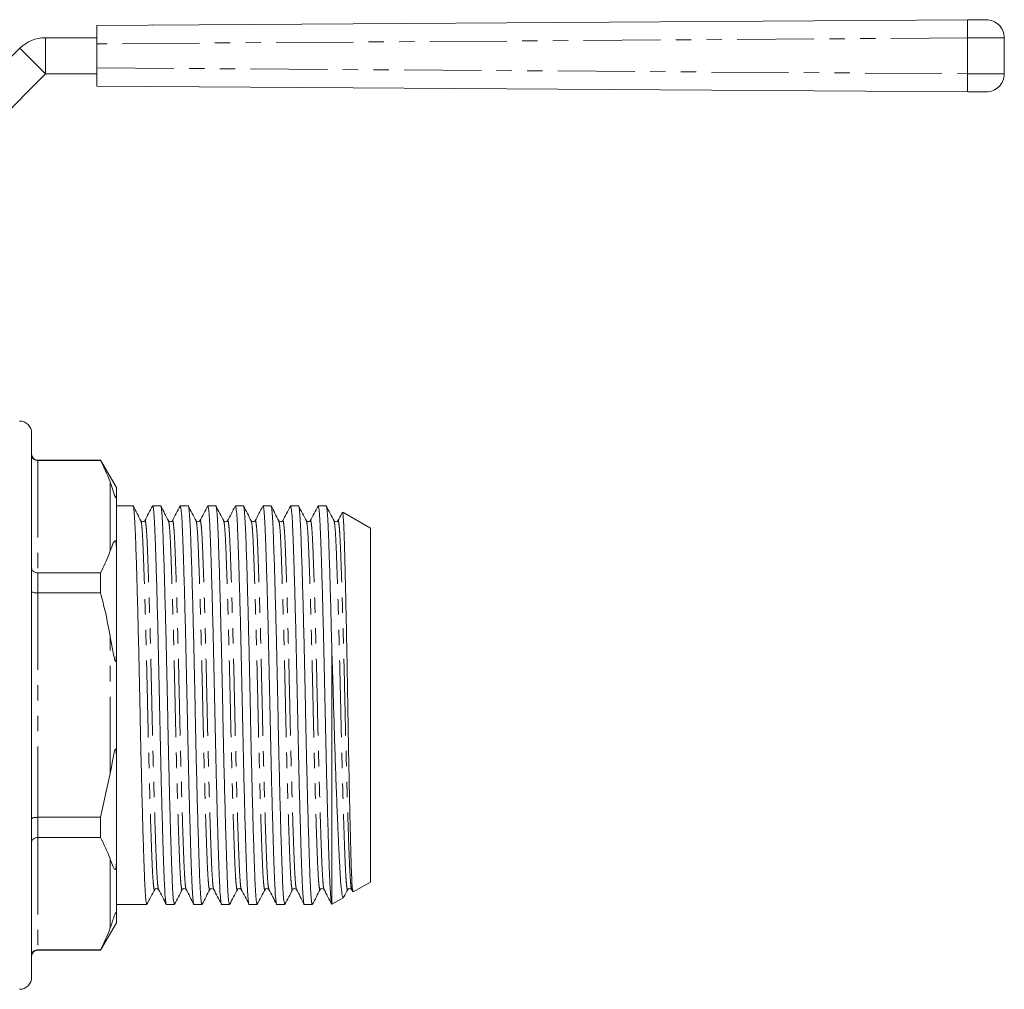
# Model space of a CAD drawing. Units: millimetres. Extents: x 132 to 274, y 87 to 260.
# Drawn here: x 193 to 274, y 180 to 260 of the extents above; entities that cross this region are included whole.
import ezdxf

# ---------------------------------------------------------------- set-up
doc = ezdxf.new("R2010")
doc.units = ezdxf.units.MM
doc.linetypes.add('PHANTOM', pattern=[12.7, 6.35, -1.27, 1.27, -1.27, 1.27, -1.27])

msp = doc.modelspace()

# ---------------------------------------------------------------- linework, layer by layer
at = {"color": 7, "linetype": 'Continuous', "lineweight": 15}
for p, q in [((199.408, 259.6), (271.382, 260.08)), ((204.02, 259.631), (204.043, 259.631)), ((271.382, 260.08), (272.898, 260.09)), ((199.408, 258.101), (199.408, 259.6)), ((202.802, 259.623), (202.825, 259.623)), ((195.153, 258.6), (199.408, 258.6)), ((199.408, 258.101), (199.408, 256.1)), ((274.408, 258.59), (274.408, 255.611)), ((184.911, 249.6), (193.032, 257.722)), ((187.032, 247.479), (195.153, 255.6)), ((195.153, 255.6), (199.408, 255.6)), ((199.408, 254.6), (199.408, 256.1)), ((271.382, 254.121), (199.408, 254.6)), ((272.898, 254.111), (271.382, 254.121)), ((194.011, 180.9), (194.011, 225.9)), ((199.712, 223.65), (194.511, 223.65)), ((199.712, 223.627), (194.511, 223.627)), ((201.011, 221.4), (199.712, 223.65)), ((199.712, 223.65), (199.712, 223.627)), ((201.011, 220.662), (201.011, 221.4)), ((201.011, 220.662), (201.011, 216.449)), ((202.389, 219.875), (201.011, 219.875)), ((204.669, 219.875), (204.012, 219.875)), ((206.949, 219.875), (206.292, 219.875)), ((209.229, 219.875), (208.572, 219.875)), ((211.509, 219.875), (210.852, 219.875)), ((213.789, 219.875), (213.132, 219.875)), ((216.069, 219.875), (215.412, 219.875)), ((218.349, 219.875), (217.692, 219.875)), ((222.011, 218.028), (219.723, 219.349)), ((222.011, 188.773), (222.011, 218.028)), ((201.011, 207.614), (201.011, 216.449)), ((194.511, 214.35), (199.712, 214.35)), ((199.712, 214.35), (199.712, 212.677)), ((199.712, 212.677), (194.511, 212.677)), ((218.811, 186.951), (218.811, 208.394)), ((201.011, 207.614), (201.011, 199.187)), ((201.011, 190.352), (201.011, 199.187)), ((199.712, 194.124), (200.511, 197.75)), ((194.511, 194.124), (199.712, 194.124)), ((199.712, 194.124), (199.712, 192.451)), ((199.712, 192.451), (194.511, 192.451)), ((201.011, 190.352), (201.011, 186.139)), ((220.461, 188.159), (220.557, 187.974)), ((220.592, 187.954), (222.011, 188.773)), ((218.834, 186.939), (219.806, 187.5)), ((201.011, 186.925), (203.529, 186.925)), ((205.152, 186.925), (205.809, 186.925)), ((207.432, 186.925), (208.089, 186.925)), ((209.712, 186.925), (210.369, 186.925)), ((211.992, 186.925), (212.649, 186.925)), ((214.272, 186.925), (214.929, 186.925)), ((216.552, 186.925), (217.209, 186.925)), ((218.815, 186.946), (218.811, 186.951)), ((218.827, 186.95), (218.824, 186.934)), ((201.011, 185.4), (201.011, 186.139)), ((199.712, 183.15), (201.011, 185.4)), ((194.511, 183.174), (199.712, 183.174)), ((194.511, 183.15), (199.712, 183.15)), ((199.712, 183.174), (199.712, 183.15))]:
    msp.add_line(p, q, dxfattribs=at)
at = {"color": 8, "linetype": 'PHANTOM', "lineweight": 0}
for p, q in [((195.153, 258.6), (195.153, 255.6)), ((271.376, 258.58), (199.408, 258.101)), ((274.408, 258.59), (271.376, 258.58)), ((271.376, 255.621), (271.376, 258.58)), ((193.032, 257.722), (195.153, 255.6)), ((199.408, 256.1), (271.376, 255.621)), ((271.376, 255.621), (274.408, 255.611)), ((194.511, 223.65), (194.511, 223.627)), ((194.511, 223.627), (194.511, 214.35)), ((200.511, 216.164), (200.511, 221.814)), ((194.511, 214.35), (194.511, 212.677)), ((194.511, 212.677), (194.511, 194.124)), ((200.511, 197.75), (200.511, 209.051)), ((194.511, 194.124), (194.511, 192.451)), ((194.511, 192.451), (194.511, 183.174)), ((200.511, 184.987), (200.511, 190.637)), ((194.511, 183.174), (194.511, 183.15))]:
    msp.add_line(p, q, dxfattribs=at)
for centre, start, end in [((306.54, 259.19), 178.54892, 180.99276), ((306.54, 255.011), 179.00724, 181.45108)]:
    msp.add_arc(centre, 35.17, start, end, dxfattribs=at)
at = {"color": 7, "linetype": 'Continuous', "lineweight": 15}
for centre, radius, start, end in [((272.908, 258.59), 1.5, 0, 90.38197), ((195.153, 255.6), 3, 90, 135), ((272.908, 255.611), 1.5, 269.61803, 0), ((193.011, 225.9), 1, 360, 90), ((194.511, 224.15), 0.5, 180, 270), ((194.511, 182.65), 0.5, 90, 180), ((193.011, 180.9), 1, 270, 0)]:
    msp.add_arc(centre, radius, start, end, dxfattribs=at)
for points, knots in [([(194.511, 223.627), (194.456, 223.633), (194.346, 223.643), (194.199, 223.725), (194.085, 223.845), (194.024, 223.982), (194.011, 224.078), (194.011, 224.119), (194.011, 224.121)], [0, 0, 0, 0, 0.2072192, 0.4143475, 0.6240627, 0.8393872, 0.9916232, 1, 1, 1, 1]), ([(200.511, 221.814), (200.495, 221.858), (200.282, 222.467), (199.986, 223.069), (199.712, 223.627)], [0, 0, 0, 0, 0.071428, 1, 1, 1, 1]), ([(201.011, 220.662), (201.01, 220.639), (201.009, 220.603), (201.001, 220.568), (200.992, 220.553), (200.982, 220.548), (200.971, 220.552), (200.96, 220.562), (200.95, 220.575), (200.938, 220.593), (200.925, 220.617), (200.9, 220.669), (200.83, 220.849), (200.699, 221.254), (200.589, 221.583), (200.511, 221.814)], [0, 0, 0, 0, 0.090464, 0.141066, 0.173151, 0.199807, 0.218917, 0.22734, 0.235858, 0.243181, 0.251099, 0.264817, 0.308733, 0.512979, 1, 1, 1, 1]), ([(203.529, 186.927), (203.509, 186.967), (203.469, 187.046), (203.411, 187.684), (203.356, 188.662), (203.306, 189.989), (203.25, 191.648), (203.19, 193.634), (203.129, 195.886), (203.069, 198.32), (203.012, 200.84), (202.96, 203.381), (202.908, 205.923), (202.85, 208.444), (202.79, 210.88), (202.729, 213.135), (202.67, 215.125), (202.614, 216.79), (202.563, 218.118), (202.509, 219.118), (202.451, 219.7), (202.41, 219.945), (202.39, 219.874), (202.389, 219.874)], [0, 0, 0, 0, 0.050689, 0.101105, 0.150272, 0.198529, 0.248174, 0.298876, 0.350013, 0.400931, 0.450993, 0.499626, 0.548258, 0.59832, 0.649239, 0.700375, 0.751077, 0.800722, 0.848979, 0.898146, 0.948562, 0.999626, 1, 1, 1, 1]), ([(203.041, 218.642), (202.934, 218.846), (202.721, 219.255), (202.508, 219.664), (202.402, 219.868)], [0, 0, 0, 0, 0.499978, 1, 1, 1, 1]), ([(203.996, 219.861), (203.89, 219.658), (203.679, 219.252), (203.467, 218.846), (203.361, 218.642)], [0, 0, 0, 0, 0.500023, 1, 1, 1, 1]), ([(204.012, 219.874), (204.032, 219.834), (204.072, 219.755), (204.131, 219.117), (204.185, 218.139), (204.235, 216.812), (204.292, 215.153), (204.351, 213.167), (204.412, 210.915), (204.472, 208.481), (204.529, 205.961), (204.582, 203.42), (204.634, 200.878), (204.691, 198.357), (204.751, 195.921), (204.812, 193.666), (204.872, 191.676), (204.928, 190.011), (204.978, 188.683), (205.032, 187.683), (205.091, 187.101), (205.131, 186.856), (205.152, 186.927), (205.152, 186.927)], [0, 0, 0, 0, 0.050689, 0.101105, 0.150272, 0.198529, 0.248174, 0.298876, 0.350013, 0.400931, 0.450993, 0.499626, 0.548258, 0.59832, 0.649239, 0.700375, 0.751077, 0.800722, 0.848979, 0.898146, 0.948562, 0.999626, 1, 1, 1, 1]), ([(205.809, 186.927), (205.789, 186.967), (205.749, 187.046), (205.691, 187.684), (205.636, 188.662), (205.586, 189.989), (205.53, 191.648), (205.47, 193.634), (205.409, 195.886), (205.349, 198.32), (205.292, 200.84), (205.24, 203.381), (205.188, 205.923), (205.13, 208.444), (205.07, 210.88), (205.009, 213.135), (204.95, 215.125), (204.894, 216.79), (204.843, 218.118), (204.789, 219.118), (204.731, 219.7), (204.69, 219.945), (204.67, 219.874), (204.669, 219.874)], [0, 0, 0, 0, 0.050689, 0.101105, 0.150272, 0.198529, 0.248174, 0.298876, 0.350013, 0.400931, 0.450993, 0.499626, 0.548258, 0.59832, 0.649239, 0.700375, 0.751077, 0.800722, 0.848979, 0.898146, 0.948562, 0.999626, 1, 1, 1, 1]), ([(205.322, 218.64), (205.215, 218.844), (205.002, 219.253), (204.789, 219.662), (204.682, 219.867)], [0, 0, 0, 0, 0.499973, 1, 1, 1, 1]), ([(206.276, 219.861), (206.17, 219.658), (205.959, 219.252), (205.747, 218.846), (205.641, 218.643)], [0, 0, 0, 0, 0.500025, 1, 1, 1, 1]), ([(206.292, 219.874), (206.312, 219.834), (206.352, 219.755), (206.411, 219.117), (206.465, 218.139), (206.515, 216.812), (206.572, 215.153), (206.631, 213.167), (206.692, 210.915), (206.752, 208.481), (206.809, 205.961), (206.862, 203.42), (206.914, 200.878), (206.971, 198.357), (207.031, 195.921), (207.092, 193.666), (207.152, 191.676), (207.208, 190.011), (207.258, 188.683), (207.312, 187.683), (207.371, 187.101), (207.411, 186.856), (207.432, 186.927), (207.432, 186.927)], [0, 0, 0, 0, 0.050689, 0.101105, 0.150272, 0.198529, 0.248174, 0.298876, 0.350013, 0.400931, 0.450993, 0.499626, 0.548258, 0.59832, 0.649239, 0.700375, 0.751077, 0.800722, 0.848979, 0.898146, 0.948562, 0.999626, 1, 1, 1, 1]), ([(208.089, 186.927), (208.069, 186.967), (208.029, 187.046), (207.971, 187.684), (207.916, 188.662), (207.866, 189.989), (207.81, 191.648), (207.75, 193.634), (207.689, 195.886), (207.629, 198.32), (207.572, 200.84), (207.52, 203.381), (207.468, 205.923), (207.41, 208.444), (207.35, 210.88), (207.289, 213.135), (207.23, 215.125), (207.174, 216.79), (207.123, 218.118), (207.069, 219.118), (207.011, 219.7), (206.97, 219.945), (206.95, 219.874), (206.949, 219.874)], [0, 0, 0, 0, 0.0506891, 0.1011047, 0.1502721, 0.198529, 0.2481744, 0.2988759, 0.3500126, 0.4009307, 0.4509932, 0.4996255, 0.5482579, 0.5983204, 0.6492385, 0.7003752, 0.7510767, 0.8007221, 0.848979, 0.8981464, 0.948562, 0.9996255, 1, 1, 1, 1]), ([(207.6, 218.642), (207.494, 218.847), (207.281, 219.256), (207.068, 219.664), (206.961, 219.869)], [0, 0, 0, 0, 0.499977, 1, 1, 1, 1]), ([(208.556, 219.86), (208.45, 219.657), (208.238, 219.251), (208.026, 218.844), (207.92, 218.641)], [0, 0, 0, 0, 0.500027, 1, 1, 1, 1]), ([(208.572, 219.874), (208.592, 219.834), (208.632, 219.755), (208.691, 219.117), (208.745, 218.139), (208.795, 216.812), (208.852, 215.153), (208.911, 213.167), (208.972, 210.915), (209.032, 208.481), (209.089, 205.961), (209.142, 203.42), (209.194, 200.878), (209.251, 198.357), (209.311, 195.921), (209.372, 193.666), (209.432, 191.676), (209.488, 190.011), (209.538, 188.683), (209.592, 187.683), (209.651, 187.101), (209.691, 186.856), (209.712, 186.927), (209.712, 186.927)], [0, 0, 0, 0, 0.0506891, 0.1011047, 0.1502721, 0.198529, 0.2481744, 0.2988759, 0.3500126, 0.4009307, 0.4509932, 0.4996255, 0.5482579, 0.5983204, 0.6492385, 0.7003752, 0.7510767, 0.8007221, 0.848979, 0.8981464, 0.948562, 0.9996255, 1, 1, 1, 1]), ([(210.369, 186.927), (210.349, 186.967), (210.309, 187.046), (210.251, 187.684), (210.196, 188.662), (210.146, 189.989), (210.09, 191.648), (210.03, 193.634), (209.969, 195.886), (209.909, 198.32), (209.852, 200.84), (209.8, 203.381), (209.748, 205.923), (209.69, 208.444), (209.63, 210.88), (209.569, 213.135), (209.51, 215.125), (209.454, 216.79), (209.403, 218.118), (209.349, 219.118), (209.291, 219.7), (209.25, 219.945), (209.23, 219.874), (209.229, 219.874)], [0, 0, 0, 0, 0.050689, 0.101105, 0.150272, 0.198529, 0.248174, 0.298876, 0.350013, 0.400931, 0.450993, 0.499626, 0.548258, 0.59832, 0.649239, 0.700375, 0.751077, 0.800722, 0.848979, 0.898146, 0.948562, 0.999626, 1, 1, 1, 1]), ([(209.882, 218.64), (209.775, 218.844), (209.562, 219.253), (209.349, 219.662), (209.243, 219.866)], [0, 0, 0, 0, 0.499973, 1, 1, 1, 1]), ([(210.835, 219.858), (210.729, 219.655), (210.517, 219.249), (210.305, 218.843), (210.199, 218.639)], [0, 0, 0, 0, 0.5000264, 1, 1, 1, 1]), ([(210.852, 219.874), (210.872, 219.834), (210.912, 219.755), (210.971, 219.117), (211.025, 218.139), (211.075, 216.812), (211.132, 215.153), (211.191, 213.167), (211.252, 210.915), (211.312, 208.481), (211.369, 205.961), (211.422, 203.42), (211.474, 200.878), (211.531, 198.357), (211.591, 195.921), (211.652, 193.666), (211.712, 191.676), (211.768, 190.011), (211.818, 188.683), (211.872, 187.683), (211.931, 187.101), (211.971, 186.856), (211.992, 186.927), (211.992, 186.927)], [0, 0, 0, 0, 0.050689, 0.101105, 0.150272, 0.198529, 0.248174, 0.298876, 0.350013, 0.400931, 0.450993, 0.499626, 0.548258, 0.59832, 0.649239, 0.700375, 0.751077, 0.800722, 0.848979, 0.898146, 0.948562, 0.999626, 1, 1, 1, 1]), ([(212.649, 186.927), (212.629, 186.967), (212.589, 187.046), (212.531, 187.684), (212.476, 188.662), (212.426, 189.989), (212.37, 191.648), (212.31, 193.634), (212.249, 195.886), (212.189, 198.32), (212.132, 200.84), (212.08, 203.381), (212.028, 205.923), (211.97, 208.444), (211.91, 210.88), (211.849, 213.135), (211.79, 215.125), (211.734, 216.79), (211.683, 218.118), (211.629, 219.118), (211.571, 219.7), (211.53, 219.945), (211.51, 219.874), (211.509, 219.874)], [0, 0, 0, 0, 0.050689, 0.101105, 0.150272, 0.198529, 0.248174, 0.298876, 0.350013, 0.400931, 0.450993, 0.499626, 0.548258, 0.59832, 0.649239, 0.700375, 0.751077, 0.800722, 0.848979, 0.898146, 0.948562, 0.999626, 1, 1, 1, 1]), ([(212.16, 218.643), (212.054, 218.847), (211.841, 219.256), (211.628, 219.665), (211.521, 219.869)], [0, 0, 0, 0, 0.499977, 1, 1, 1, 1]), ([(213.114, 219.857), (213.008, 219.654), (212.797, 219.248), (212.585, 218.842), (212.479, 218.639)], [0, 0, 0, 0, 0.500025, 1, 1, 1, 1]), ([(213.132, 219.874), (213.152, 219.834), (213.192, 219.755), (213.251, 219.117), (213.305, 218.139), (213.355, 216.812), (213.412, 215.153), (213.471, 213.167), (213.532, 210.915), (213.592, 208.481), (213.649, 205.961), (213.702, 203.42), (213.754, 200.878), (213.811, 198.357), (213.871, 195.921), (213.932, 193.666), (213.992, 191.676), (214.048, 190.011), (214.098, 188.683), (214.152, 187.683), (214.211, 187.101), (214.251, 186.856), (214.272, 186.927), (214.272, 186.927)], [0, 0, 0, 0, 0.050689, 0.101105, 0.150272, 0.198529, 0.248174, 0.298876, 0.350013, 0.400931, 0.450993, 0.499626, 0.548258, 0.59832, 0.649239, 0.700375, 0.751077, 0.800722, 0.848979, 0.898146, 0.948562, 0.999626, 1, 1, 1, 1]), ([(214.929, 186.927), (214.909, 186.967), (214.869, 187.046), (214.811, 187.684), (214.756, 188.662), (214.706, 189.989), (214.65, 191.648), (214.59, 193.634), (214.529, 195.886), (214.469, 198.32), (214.412, 200.84), (214.36, 203.381), (214.308, 205.923), (214.25, 208.444), (214.19, 210.88), (214.129, 213.135), (214.07, 215.125), (214.014, 216.79), (213.963, 218.118), (213.909, 219.118), (213.851, 219.7), (213.81, 219.945), (213.79, 219.874), (213.789, 219.874)], [0, 0, 0, 0, 0.050689, 0.101105, 0.150272, 0.198529, 0.248174, 0.298876, 0.350013, 0.400931, 0.450993, 0.499626, 0.548258, 0.59832, 0.649239, 0.700375, 0.751077, 0.800722, 0.848979, 0.898146, 0.948562, 0.999626, 1, 1, 1, 1]), ([(214.442, 218.639), (214.336, 218.844), (214.122, 219.252), (213.909, 219.661), (213.803, 219.866)], [0, 0, 0, 0, 0.499974, 1, 1, 1, 1]), ([(215.395, 219.859), (215.289, 219.656), (215.077, 219.25), (214.866, 218.844), (214.76, 218.641)], [0, 0, 0, 0, 0.500022, 1, 1, 1, 1]), ([(215.412, 219.874), (215.432, 219.834), (215.472, 219.755), (215.531, 219.117), (215.585, 218.139), (215.635, 216.812), (215.692, 215.153), (215.751, 213.167), (215.812, 210.915), (215.872, 208.481), (215.929, 205.961), (215.982, 203.42), (216.034, 200.878), (216.091, 198.357), (216.151, 195.921), (216.212, 193.666), (216.272, 191.676), (216.328, 190.011), (216.378, 188.683), (216.432, 187.683), (216.491, 187.101), (216.531, 186.856), (216.552, 186.927), (216.552, 186.927)], [0, 0, 0, 0, 0.050689, 0.101105, 0.150272, 0.198529, 0.248174, 0.298876, 0.350013, 0.400931, 0.450993, 0.499626, 0.548258, 0.59832, 0.649239, 0.700375, 0.751077, 0.800722, 0.848979, 0.898146, 0.948562, 0.999626, 1, 1, 1, 1]), ([(217.209, 186.927), (217.189, 186.967), (217.149, 187.046), (217.091, 187.684), (217.036, 188.662), (216.986, 189.989), (216.93, 191.648), (216.87, 193.634), (216.809, 195.886), (216.749, 198.32), (216.692, 200.84), (216.64, 203.381), (216.588, 205.923), (216.53, 208.444), (216.47, 210.88), (216.409, 213.135), (216.35, 215.125), (216.294, 216.79), (216.243, 218.118), (216.189, 219.118), (216.131, 219.7), (216.09, 219.945), (216.07, 219.874), (216.069, 219.874)], [0, 0, 0, 0, 0.050689, 0.101105, 0.150272, 0.198529, 0.248174, 0.298876, 0.350013, 0.400931, 0.450993, 0.499626, 0.548258, 0.59832, 0.649239, 0.700375, 0.751077, 0.800722, 0.848979, 0.898146, 0.948562, 0.999626, 1, 1, 1, 1]), ([(216.72, 218.643), (216.614, 218.847), (216.4, 219.256), (216.187, 219.665), (216.081, 219.869)], [0, 0, 0, 0, 0.499976, 1, 1, 1, 1]), ([(217.676, 219.861), (217.57, 219.658), (217.359, 219.252), (217.147, 218.846), (217.041, 218.643)], [0, 0, 0, 0, 0.500024, 1, 1, 1, 1]), ([(217.692, 219.874), (217.712, 219.834), (217.752, 219.755), (217.811, 219.117), (217.865, 218.139), (217.915, 216.812), (217.972, 215.153), (218.031, 213.167), (218.092, 210.915), (218.152, 208.481), (218.209, 205.961), (218.262, 203.42), (218.314, 200.878), (218.371, 198.357), (218.431, 195.921), (218.492, 193.666), (218.55, 191.72), (218.604, 190.12), (218.651, 188.85), (218.701, 187.879), (218.755, 187.194), (218.792, 187.033), (218.811, 186.951)], [0, 0, 0, 0, 0.05161, 0.102941, 0.153001, 0.202135, 0.252682, 0.304304, 0.35637, 0.408213, 0.459184, 0.5087, 0.558216, 0.609187, 0.66103, 0.713096, 0.764718, 0.811861, 0.857692, 0.904084, 0.95168, 1, 1, 1, 1]), ([(218.811, 208.394), (218.791, 209.22), (218.75, 210.877), (218.689, 213.13), (218.63, 215.124), (218.574, 216.79), (218.523, 218.118), (218.469, 219.118), (218.411, 219.7), (218.37, 219.945), (218.35, 219.874), (218.349, 219.874)], [0, 0, 0, 0, 0.126909, 0.25437, 0.380748, 0.504252, 0.624302, 0.746617, 0.872036, 0.999068, 1, 1, 1, 1]), ([(219.002, 218.639), (218.896, 218.843), (218.683, 219.252), (218.47, 219.661), (218.363, 219.866)], [0, 0, 0, 0, 0.499974, 1, 1, 1, 1]), ([(219.667, 219.306), (219.658, 219.288), (219.542, 219.067), (219.427, 218.846), (219.321, 218.642)], [0, 0, 0, 0, 0.082305, 1, 1, 1, 1]), ([(220.567, 187.979), (220.553, 188.027), (220.522, 188.133), (220.476, 188.822), (220.433, 189.922), (220.389, 191.404), (220.341, 193.239), (220.292, 195.354), (220.243, 197.725), (220.195, 200.243), (220.15, 202.879), (220.107, 205.513), (220.06, 208.119), (220.011, 210.583), (219.962, 212.876), (219.914, 214.89), (219.867, 216.599), (219.83, 217.77), (219.795, 218.54), (219.759, 219.075), (219.728, 219.379), (219.708, 219.327), (219.704, 219.316)], [0, 0, 0, 0, 0.046318, 0.100686, 0.153521, 0.207875, 0.261, 0.315649, 0.369061, 0.424022, 0.477434, 0.532386, 0.586021, 0.64119, 0.695178, 0.750732, 0.80472, 0.860271, 0.895548, 0.93124, 0.985805, 1, 1, 1, 1]), ([(203.36, 218.641), (203.301, 218.595), (203.187, 218.506), (203.089, 218.597), (203.041, 218.641)], [0, 0, 0, 0, 0.518708, 1, 1, 1, 1]), ([(205.64, 218.641), (205.599, 218.599), (205.509, 218.508), (205.387, 218.594), (205.321, 218.641)], [0, 0, 0, 0, 0.458706, 1, 1, 1, 1]), ([(207.92, 218.641), (207.863, 218.595), (207.752, 218.506), (207.651, 218.596), (207.601, 218.641)], [0, 0, 0, 0, 0.511394, 1, 1, 1, 1]), ([(210.2, 218.641), (210.159, 218.599), (210.069, 218.508), (209.947, 218.594), (209.881, 218.641)], [0, 0, 0, 0, 0.458703, 1, 1, 1, 1]), ([(212.48, 218.641), (212.426, 218.595), (212.318, 218.505), (212.213, 218.596), (212.161, 218.641)], [0, 0, 0, 0, 0.504067, 1, 1, 1, 1]), ([(214.76, 218.641), (214.719, 218.599), (214.629, 218.508), (214.507, 218.594), (214.441, 218.641)], [0, 0, 0, 0, 0.4587004, 1, 1, 1, 1]), ([(217.04, 218.641), (216.988, 218.596), (216.883, 218.505), (216.775, 218.595), (216.721, 218.641)], [0, 0, 0, 0, 0.496735, 1, 1, 1, 1]), ([(219.32, 218.641), (219.279, 218.599), (219.189, 218.508), (219.067, 218.594), (219.001, 218.641)], [0, 0, 0, 0, 0.458698, 1, 1, 1, 1]), ([(200.511, 216.164), (200.541, 216.247), (200.615, 216.447), (200.714, 216.766), (200.82, 216.956), (200.91, 216.987), (200.93, 216.977), (200.941, 216.966), (200.95, 216.951), (200.96, 216.931), (200.974, 216.891), (201.001, 216.765), (201.009, 216.617), (201.01, 216.495), (201.011, 216.449)], [0, 0, 0, 0, 0.187089, 0.450256, 0.709334, 0.741989, 0.75169, 0.758744, 0.765854, 0.771975, 0.782677, 0.811424, 0.929019, 1, 1, 1, 1]), ([(199.712, 214.35), (199.954, 214.839), (200.253, 215.44), (200.47, 216.049), (200.511, 216.164)], [0, 0, 0, 0, 0.81249, 1, 1, 1, 1]), ([(194.511, 214.35), (194.456, 214.354), (194.346, 214.362), (194.199, 214.424), (194.085, 214.515), (194.024, 214.619), (194.011, 214.691), (194.011, 214.722), (194.011, 214.723)], [0, 0, 0, 0, 0.2072192, 0.4143475, 0.6240627, 0.8393872, 0.9916232, 1, 1, 1, 1]), ([(194.511, 212.677), (194.456, 212.679), (194.346, 212.681), (194.199, 212.701), (194.085, 212.731), (194.024, 212.764), (194.011, 212.788), (194.011, 212.797), (194.011, 212.798)], [0, 0, 0, 0, 0.207219, 0.414347, 0.624063, 0.839387, 0.991623, 1, 1, 1, 1]), ([(200.511, 209.051), (200.383, 209.73), (200.155, 210.948), (199.847, 212.148), (199.712, 212.677)], [0, 0, 0, 0, 0.558272, 1, 1, 1, 1]), ([(201.011, 207.614), (201.01, 207.551), (201.01, 207.434), (201.003, 207.287), (200.995, 207.183), (200.985, 207.111), (200.975, 207.065), (200.964, 207.037), (200.955, 207.025), (200.945, 207.023), (200.935, 207.027), (200.921, 207.043), (200.89, 207.107), (200.811, 207.389), (200.686, 208.051), (200.579, 208.662), (200.511, 209.051)], [0, 0, 0, 0, 0.069833, 0.128969, 0.165215, 0.189352, 0.213866, 0.223201, 0.232625, 0.238857, 0.24509, 0.254016, 0.270977, 0.332372, 0.575829, 1, 1, 1, 1]), ([(218.811, 208.394), (218.833, 207.707), (218.879, 206.32), (218.95, 203.988), (219.023, 201.43), (219.11, 198.753), (219.201, 196.193), (219.293, 193.872), (219.384, 191.812), (219.471, 190.109), (219.551, 188.771), (219.638, 187.902), (219.716, 187.475), (219.764, 187.525), (219.781, 187.544)], [0, 0, 0, 0, 0.0699493, 0.1410885, 0.2300747, 0.3216442, 0.4105703, 0.5020899, 0.5907784, 0.6820391, 0.7707259, 0.862063, 0.9494473, 1, 1, 1, 1]), ([(200.511, 197.75), (200.54, 197.922), (200.611, 198.331), (200.731, 198.974), (200.819, 199.489), (200.91, 199.739), (200.93, 199.769), (200.941, 199.778), (200.95, 199.778), (200.96, 199.77), (200.974, 199.743), (201.001, 199.617), (201.009, 199.421), (201.01, 199.251), (201.011, 199.187)], [0, 0, 0, 0, 0.187291, 0.446868, 0.709019, 0.741709, 0.75142, 0.758482, 0.765601, 0.771728, 0.782441, 0.81122, 0.928942, 1, 1, 1, 1]), ([(194.511, 194.124), (194.456, 194.122), (194.346, 194.12), (194.199, 194.1), (194.085, 194.07), (194.024, 194.037), (194.011, 194.013), (194.011, 194.004), (194.011, 194.003)], [0, 0, 0, 0, 0.2072192, 0.4143475, 0.6240627, 0.8393872, 0.9916232, 1, 1, 1, 1]), ([(194.011, 192.078), (194.011, 192.079), (194.011, 192.11), (194.024, 192.182), (194.085, 192.286), (194.199, 192.377), (194.346, 192.439), (194.456, 192.447), (194.511, 192.451)], [0, 0, 0, 0, 0.008377, 0.160613, 0.375937, 0.585653, 0.792781, 1, 1, 1, 1]), ([(200.511, 190.637), (200.495, 190.681), (200.282, 191.291), (199.986, 191.892), (199.712, 192.451)], [0, 0, 0, 0, 0.071428, 1, 1, 1, 1]), ([(201.011, 190.352), (201.01, 190.293), (201.009, 190.202), (201.001, 190.083), (200.992, 190.005), (200.982, 189.945), (200.971, 189.9), (200.96, 189.869), (200.95, 189.848), (200.938, 189.832), (200.925, 189.821), (200.9, 189.813), (200.83, 189.856), (200.699, 190.119), (200.589, 190.423), (200.511, 190.637)], [0, 0, 0, 0, 0.090464, 0.141066, 0.173151, 0.199807, 0.218917, 0.22734, 0.235858, 0.243181, 0.251099, 0.264817, 0.308733, 0.512979, 1, 1, 1, 1]), ([(203.543, 186.936), (203.65, 187.14), (203.863, 187.549), (204.076, 187.958), (204.182, 188.162)], [0, 0, 0, 0, 0.500025, 1, 1, 1, 1]), ([(204.181, 188.16), (204.223, 188.202), (204.313, 188.293), (204.434, 188.207), (204.5, 188.16)], [0, 0, 0, 0, 0.458693, 1, 1, 1, 1]), ([(204.501, 188.158), (204.607, 187.955), (204.819, 187.549), (205.03, 187.143), (205.136, 186.94)], [0, 0, 0, 0, 0.499976, 1, 1, 1, 1]), ([(205.821, 186.932), (205.928, 187.136), (206.141, 187.545), (206.354, 187.954), (206.46, 188.158)], [0, 0, 0, 0, 0.500026, 1, 1, 1, 1]), ([(206.461, 188.16), (206.503, 188.202), (206.593, 188.293), (206.714, 188.207), (206.78, 188.16)], [0, 0, 0, 0, 0.458727, 1, 1, 1, 1]), ([(206.781, 188.159), (206.887, 187.956), (207.098, 187.549), (207.31, 187.143), (207.416, 186.94)], [0, 0, 0, 0, 0.499974, 1, 1, 1, 1]), ([(208.103, 186.936), (208.21, 187.14), (208.423, 187.549), (208.636, 187.958), (208.742, 188.162)], [0, 0, 0, 0, 0.500024, 1, 1, 1, 1]), ([(208.741, 188.16), (208.783, 188.202), (208.873, 188.293), (208.994, 188.207), (209.06, 188.16)], [0, 0, 0, 0, 0.458691, 1, 1, 1, 1]), ([(209.06, 188.161), (209.166, 187.958), (209.377, 187.551), (209.589, 187.145), (209.695, 186.942)], [0, 0, 0, 0, 0.499973, 1, 1, 1, 1]), ([(210.381, 186.932), (210.488, 187.137), (210.701, 187.545), (210.914, 187.954), (211.021, 188.159)], [0, 0, 0, 0, 0.500027, 1, 1, 1, 1]), ([(211.021, 188.16), (211.063, 188.202), (211.153, 188.293), (211.274, 188.207), (211.34, 188.16)], [0, 0, 0, 0, 0.458731, 1, 1, 1, 1]), ([(211.339, 188.162), (211.445, 187.959), (211.657, 187.553), (211.868, 187.147), (211.974, 186.943)], [0, 0, 0, 0, 0.499974, 1, 1, 1, 1]), ([(212.663, 186.935), (212.769, 187.14), (212.982, 187.549), (213.196, 187.957), (213.302, 188.162)], [0, 0, 0, 0, 0.500023, 1, 1, 1, 1]), ([(213.301, 188.16), (213.343, 188.202), (213.433, 188.293), (213.554, 188.207), (213.62, 188.16)], [0, 0, 0, 0, 0.45869, 1, 1, 1, 1]), ([(213.619, 188.162), (213.725, 187.959), (213.937, 187.552), (214.149, 187.146), (214.254, 186.943)], [0, 0, 0, 0, 0.499977, 1, 1, 1, 1]), ([(214.941, 186.933), (215.048, 187.137), (215.261, 187.546), (215.474, 187.955), (215.581, 188.159)], [0, 0, 0, 0, 0.500027, 1, 1, 1, 1]), ([(215.581, 188.16), (215.623, 188.202), (215.713, 188.293), (215.834, 188.207), (215.9, 188.16)], [0, 0, 0, 0, 0.458735, 1, 1, 1, 1]), ([(215.901, 188.159), (216.007, 187.956), (216.218, 187.55), (216.43, 187.144), (216.536, 186.94)], [0, 0, 0, 0, 0.499978, 1, 1, 1, 1]), ([(217.223, 186.935), (217.329, 187.139), (217.542, 187.548), (217.755, 187.957), (217.862, 188.161)], [0, 0, 0, 0, 0.5000226, 1, 1, 1, 1]), ([(217.861, 188.16), (217.903, 188.202), (217.993, 188.293), (218.114, 188.207), (218.18, 188.16)], [0, 0, 0, 0, 0.458689, 1, 1, 1, 1]), ([(218.181, 188.158), (218.287, 187.955), (218.499, 187.549), (218.71, 187.143), (218.816, 186.939)], [0, 0, 0, 0, 0.499975, 1, 1, 1, 1]), ([(219.82, 187.543), (219.82, 187.544), (219.927, 187.75), (220.035, 187.955), (220.141, 188.16)], [0, 0, 0, 0, 0.005585, 1, 1, 1, 1]), ([(220.141, 188.16), (220.183, 188.202), (220.273, 188.293), (220.394, 188.207), (220.46, 188.16)], [0, 0, 0, 0, 0.458738, 1, 1, 1, 1]), ([(200.511, 184.987), (200.54, 185.074), (200.611, 185.281), (200.731, 185.642), (200.819, 185.933), (200.91, 186.152), (200.93, 186.193), (200.941, 186.213), (200.95, 186.227), (200.96, 186.24), (200.974, 186.253), (201.001, 186.252), (201.009, 186.204), (201.01, 186.156), (201.011, 186.139)], [0, 0, 0, 0, 0.187291, 0.446868, 0.709019, 0.741709, 0.75142, 0.758482, 0.765601, 0.771728, 0.782441, 0.81122, 0.928942, 1, 1, 1, 1]), ([(199.712, 183.174), (199.954, 183.662), (200.253, 184.263), (200.47, 184.873), (200.511, 184.987)], [0, 0, 0, 0, 0.81249, 1, 1, 1, 1]), ([(194.011, 182.68), (194.011, 182.682), (194.011, 182.723), (194.024, 182.819), (194.085, 182.956), (194.199, 183.076), (194.346, 183.158), (194.456, 183.168), (194.511, 183.174)], [0, 0, 0, 0, 0.008377, 0.160613, 0.375937, 0.585653, 0.792781, 1, 1, 1, 1])]:
    msp.add_open_spline(points, degree=3, knots=knots, dxfattribs=at)
at = {"color": 8, "linetype": 'PHANTOM', "lineweight": 0}
for points, knots in [([(204.182, 188.204), (204.176, 188.179), (204.149, 188.076), (204.103, 188.29), (204.044, 188.84), (203.99, 189.759), (203.939, 190.987), (203.883, 192.527), (203.824, 194.367), (203.763, 196.454), (203.703, 198.709), (203.645, 201.042), (203.593, 203.396), (203.541, 205.75), (203.484, 208.084), (203.424, 210.34), (203.363, 212.427), (203.303, 214.269), (203.247, 215.808), (203.197, 217.041), (203.142, 217.945), (203.09, 218.5), (203.055, 218.572), (203.041, 218.602)], [0, 0, 0, 0, 0.015923, 0.066919, 0.117267, 0.166369, 0.214561, 0.26414, 0.314774, 0.365842, 0.416693, 0.466688, 0.515256, 0.563823, 0.613818, 0.664669, 0.715737, 0.766371, 0.81595, 0.864143, 0.913244, 0.963593, 1, 1, 1, 1]), ([(204.501, 188.197), (204.487, 188.228), (204.452, 188.3), (204.399, 188.856), (204.345, 189.76), (204.294, 190.993), (204.238, 192.532), (204.179, 194.374), (204.118, 196.461), (204.058, 198.717), (204, 201.051), (203.948, 203.405), (203.896, 205.759), (203.839, 208.092), (203.778, 210.347), (203.717, 212.434), (203.658, 214.274), (203.602, 215.814), (203.552, 217.041), (203.497, 217.961), (203.439, 218.51), (203.393, 218.725), (203.367, 218.625), (203.361, 218.603)], [0, 0, 0, 0, 0.036951, 0.087356, 0.136514, 0.184761, 0.234396, 0.285088, 0.336214, 0.387122, 0.437175, 0.485797, 0.534419, 0.584472, 0.63538, 0.686506, 0.737198, 0.786833, 0.83508, 0.884238, 0.934643, 0.985697, 1, 1, 1, 1]), ([(206.46, 188.198), (206.455, 188.176), (206.429, 188.076), (206.383, 188.291), (206.324, 188.84), (206.27, 189.759), (206.219, 190.987), (206.163, 192.527), (206.104, 194.367), (206.043, 196.454), (205.983, 198.709), (205.925, 201.042), (205.873, 203.396), (205.821, 205.75), (205.764, 208.084), (205.704, 210.34), (205.643, 212.427), (205.583, 214.269), (205.527, 215.808), (205.477, 217.041), (205.422, 217.945), (205.369, 218.503), (205.334, 218.575), (205.319, 218.606)], [0, 0, 0, 0, 0.01426, 0.065289, 0.11567, 0.164804, 0.213028, 0.262639, 0.313307, 0.364409, 0.415292, 0.465321, 0.51392, 0.562519, 0.612547, 0.663431, 0.714533, 0.7652, 0.814812, 0.863036, 0.91217, 0.962551, 1, 1, 1, 1]), ([(206.781, 188.198), (206.766, 188.229), (206.732, 188.301), (206.679, 188.856), (206.625, 189.76), (206.574, 190.993), (206.518, 192.532), (206.459, 194.374), (206.398, 196.461), (206.338, 198.717), (206.28, 201.051), (206.228, 203.405), (206.176, 205.759), (206.119, 208.092), (206.058, 210.347), (205.997, 212.434), (205.938, 214.274), (205.882, 215.814), (205.832, 217.041), (205.777, 217.961), (205.719, 218.51), (205.673, 218.725), (205.647, 218.625), (205.641, 218.604)], [0, 0, 0, 0, 0.0366212, 0.0870503, 0.1362307, 0.1845003, 0.2341589, 0.2848741, 0.3360245, 0.3869564, 0.4370324, 0.4856774, 0.5343225, 0.5843984, 0.6353303, 0.6864808, 0.737196, 0.7868546, 0.8351241, 0.8843046, 0.9347336, 0.9858111, 1, 1, 1, 1]), ([(208.742, 188.204), (208.736, 188.179), (208.709, 188.076), (208.663, 188.29), (208.604, 188.84), (208.55, 189.759), (208.499, 190.987), (208.443, 192.527), (208.384, 194.367), (208.323, 196.454), (208.263, 198.709), (208.205, 201.042), (208.153, 203.396), (208.101, 205.75), (208.044, 208.084), (207.984, 210.34), (207.923, 212.427), (207.863, 214.269), (207.807, 215.808), (207.757, 217.041), (207.702, 217.945), (207.65, 218.5), (207.615, 218.573), (207.6, 218.603)], [0, 0, 0, 0, 0.015837, 0.066823, 0.117163, 0.166255, 0.214439, 0.264009, 0.314634, 0.365693, 0.416534, 0.466521, 0.515079, 0.563638, 0.613624, 0.664466, 0.715525, 0.76615, 0.81572, 0.863903, 0.912996, 0.963335, 1, 1, 1, 1]), ([(209.062, 188.195), (209.047, 188.226), (209.012, 188.298), (208.959, 188.856), (208.905, 189.76), (208.854, 190.993), (208.798, 192.532), (208.739, 194.374), (208.678, 196.461), (208.618, 198.717), (208.56, 201.051), (208.508, 203.405), (208.456, 205.759), (208.399, 208.092), (208.338, 210.347), (208.277, 212.434), (208.218, 214.274), (208.162, 215.814), (208.112, 217.042), (208.057, 217.961), (207.999, 218.51), (207.952, 218.725), (207.926, 218.624), (207.92, 218.601)], [0, 0, 0, 0, 0.037426, 0.087779, 0.136885, 0.185082, 0.234665, 0.285304, 0.336377, 0.387233, 0.437233, 0.485805, 0.534376, 0.584377, 0.635232, 0.686305, 0.736944, 0.786528, 0.834725, 0.883831, 0.934184, 0.985184, 1, 1, 1, 1]), ([(211.02, 188.198), (211.015, 188.176), (210.989, 188.076), (210.943, 188.291), (210.884, 188.84), (210.83, 189.759), (210.779, 190.987), (210.723, 192.527), (210.664, 194.367), (210.603, 196.454), (210.543, 198.709), (210.485, 201.042), (210.433, 203.396), (210.381, 205.75), (210.324, 208.084), (210.264, 210.34), (210.203, 212.427), (210.143, 214.269), (210.087, 215.808), (210.037, 217.041), (209.982, 217.945), (209.929, 218.503), (209.894, 218.575), (209.879, 218.606)], [0, 0, 0, 0, 0.014419, 0.06544, 0.115813, 0.164939, 0.213155, 0.262758, 0.313417, 0.364511, 0.415387, 0.465407, 0.513998, 0.56259, 0.61261, 0.663486, 0.714579, 0.765238, 0.814842, 0.863058, 0.912184, 0.962557, 1, 1, 1, 1]), ([(211.342, 188.195), (211.327, 188.226), (211.292, 188.298), (211.239, 188.856), (211.185, 189.76), (211.134, 190.993), (211.078, 192.532), (211.019, 194.374), (210.958, 196.461), (210.898, 198.717), (210.84, 201.051), (210.788, 203.405), (210.736, 205.759), (210.679, 208.092), (210.618, 210.347), (210.557, 212.434), (210.498, 214.274), (210.442, 215.814), (210.392, 217.042), (210.337, 217.961), (210.279, 218.511), (210.232, 218.725), (210.206, 218.622), (210.199, 218.598)], [0, 0, 0, 0, 0.0374, 0.087713, 0.13678, 0.184939, 0.234483, 0.285082, 0.336115, 0.38693, 0.436891, 0.485424, 0.533957, 0.583918, 0.634733, 0.685766, 0.736365, 0.785909, 0.834068, 0.883135, 0.933449, 0.984409, 1, 1, 1, 1]), ([(213.302, 188.203), (213.296, 188.179), (213.269, 188.076), (213.223, 188.29), (213.164, 188.84), (213.11, 189.759), (213.059, 190.987), (213.003, 192.527), (212.944, 194.367), (212.883, 196.454), (212.823, 198.709), (212.765, 201.042), (212.713, 203.396), (212.661, 205.75), (212.604, 208.084), (212.544, 210.34), (212.483, 212.427), (212.423, 214.269), (212.367, 215.808), (212.317, 217.041), (212.262, 217.945), (212.21, 218.501), (212.175, 218.573), (212.16, 218.604)], [0, 0, 0, 0, 0.0156791, 0.0666644, 0.1170025, 0.1660942, 0.2142766, 0.2638457, 0.3144694, 0.3655276, 0.4163676, 0.4663532, 0.5149105, 0.5634679, 0.6134535, 0.6642935, 0.7153517, 0.7659754, 0.8155444, 0.8637269, 0.9128186, 0.9631567, 1, 1, 1, 1]), ([(213.622, 188.195), (213.607, 188.226), (213.572, 188.298), (213.519, 188.856), (213.465, 189.76), (213.414, 190.993), (213.358, 192.532), (213.299, 194.374), (213.238, 196.461), (213.178, 198.717), (213.12, 201.051), (213.068, 203.405), (213.016, 205.759), (212.959, 208.092), (212.898, 210.347), (212.837, 212.434), (212.778, 214.274), (212.722, 215.814), (212.672, 217.042), (212.617, 217.961), (212.559, 218.511), (212.512, 218.725), (212.485, 218.622), (212.479, 218.597)], [0, 0, 0, 0, 0.037386, 0.087686, 0.13674, 0.184885, 0.234417, 0.285002, 0.336021, 0.386822, 0.436769, 0.48529, 0.53381, 0.583757, 0.634558, 0.685578, 0.736163, 0.785694, 0.833839, 0.882894, 0.933193, 0.98414, 1, 1, 1, 1]), ([(215.581, 188.199), (215.575, 188.177), (215.549, 188.076), (215.503, 188.291), (215.444, 188.84), (215.39, 189.759), (215.339, 190.987), (215.283, 192.527), (215.224, 194.367), (215.163, 196.454), (215.103, 198.709), (215.045, 201.042), (214.993, 203.396), (214.941, 205.75), (214.884, 208.084), (214.824, 210.34), (214.763, 212.427), (214.703, 214.269), (214.647, 215.808), (214.597, 217.041), (214.542, 217.945), (214.489, 218.503), (214.454, 218.575), (214.439, 218.606)], [0, 0, 0, 0, 0.014609, 0.06562, 0.115983, 0.1651, 0.213307, 0.262901, 0.31355, 0.364634, 0.4155, 0.46551, 0.514092, 0.562674, 0.612685, 0.663551, 0.714635, 0.765284, 0.814878, 0.863085, 0.912201, 0.962565, 1, 1, 1, 1]), ([(215.901, 188.199), (215.886, 188.229), (215.852, 188.301), (215.799, 188.856), (215.745, 189.76), (215.694, 190.993), (215.638, 192.532), (215.579, 194.374), (215.518, 196.461), (215.458, 198.717), (215.4, 201.051), (215.348, 203.405), (215.296, 205.759), (215.239, 208.092), (215.178, 210.347), (215.117, 212.434), (215.058, 214.274), (215.002, 215.814), (214.952, 217.042), (214.897, 217.961), (214.839, 218.511), (214.792, 218.725), (214.766, 218.623), (214.76, 218.6)], [0, 0, 0, 0, 0.036547, 0.08693, 0.136065, 0.184291, 0.233904, 0.284573, 0.335676, 0.386561, 0.436591, 0.485192, 0.533792, 0.583822, 0.634708, 0.685811, 0.73648, 0.786093, 0.834318, 0.883454, 0.933837, 0.984867, 1, 1, 1, 1]), ([(217.862, 188.202), (217.856, 188.178), (217.829, 188.076), (217.783, 188.29), (217.724, 188.84), (217.67, 189.759), (217.619, 190.987), (217.563, 192.527), (217.504, 194.367), (217.443, 196.454), (217.383, 198.709), (217.325, 201.042), (217.273, 203.396), (217.221, 205.75), (217.164, 208.084), (217.104, 210.34), (217.043, 212.427), (216.983, 214.269), (216.927, 215.808), (216.877, 217.041), (216.822, 217.945), (216.77, 218.501), (216.735, 218.573), (216.72, 218.604)], [0, 0, 0, 0, 0.015441, 0.066434, 0.116779, 0.165877, 0.214067, 0.263643, 0.314274, 0.365339, 0.416187, 0.466179, 0.514743, 0.563308, 0.6133, 0.664148, 0.715213, 0.765844, 0.81542, 0.863609, 0.912708, 0.963053, 1, 1, 1, 1]), ([(218.181, 188.197), (218.167, 188.228), (218.132, 188.3), (218.079, 188.856), (218.025, 189.76), (217.974, 190.993), (217.918, 192.532), (217.859, 194.374), (217.798, 196.461), (217.738, 198.717), (217.68, 201.051), (217.628, 203.405), (217.576, 205.759), (217.519, 208.092), (217.458, 210.347), (217.397, 212.434), (217.338, 214.274), (217.282, 215.814), (217.232, 217.041), (217.177, 217.961), (217.119, 218.51), (217.073, 218.725), (217.047, 218.625), (217.041, 218.604)], [0, 0, 0, 0, 0.036943, 0.087356, 0.136522, 0.184777, 0.23442, 0.28512, 0.336255, 0.387172, 0.437233, 0.485863, 0.534493, 0.584554, 0.635471, 0.686606, 0.737305, 0.786949, 0.835204, 0.884369, 0.934783, 0.985845, 1, 1, 1, 1]), ([(220.141, 188.2), (220.135, 188.177), (220.109, 188.076), (220.063, 188.291), (220.004, 188.84), (219.95, 189.759), (219.899, 190.987), (219.843, 192.527), (219.784, 194.367), (219.723, 196.454), (219.663, 198.709), (219.605, 201.042), (219.553, 203.396), (219.501, 205.75), (219.444, 208.084), (219.384, 210.34), (219.323, 212.427), (219.263, 214.269), (219.207, 215.808), (219.157, 217.041), (219.102, 217.945), (219.049, 218.503), (219.014, 218.575), (218.999, 218.606)], [0, 0, 0, 0, 0.0148188, 0.065819, 0.1161718, 0.1652778, 0.2134743, 0.2630578, 0.3136963, 0.3647694, 0.4156243, 0.4656244, 0.514196, 0.5627675, 0.6127676, 0.6636225, 0.7146956, 0.7653341, 0.8149176, 0.8631141, 0.9122201, 0.9625729, 1, 1, 1, 1]), ([(220.461, 188.199), (220.446, 188.229), (220.412, 188.301), (220.359, 188.856), (220.305, 189.76), (220.254, 190.993), (220.198, 192.532), (220.139, 194.374), (220.078, 196.461), (220.018, 198.717), (219.96, 201.051), (219.908, 203.405), (219.856, 205.759), (219.799, 208.092), (219.738, 210.347), (219.677, 212.434), (219.618, 214.274), (219.562, 215.814), (219.512, 217.041), (219.457, 217.961), (219.399, 218.51), (219.353, 218.725), (219.327, 218.625), (219.321, 218.603)], [0, 0, 0, 0, 0.036418, 0.086851, 0.136035, 0.184308, 0.23397, 0.284689, 0.335843, 0.386778, 0.436858, 0.485506, 0.534155, 0.584234, 0.63517, 0.686324, 0.737043, 0.786705, 0.834978, 0.884162, 0.934595, 0.985676, 1, 1, 1, 1])]:
    msp.add_open_spline(points, degree=3, knots=knots, dxfattribs=at)

doc.saveas('drawing.dxf')
